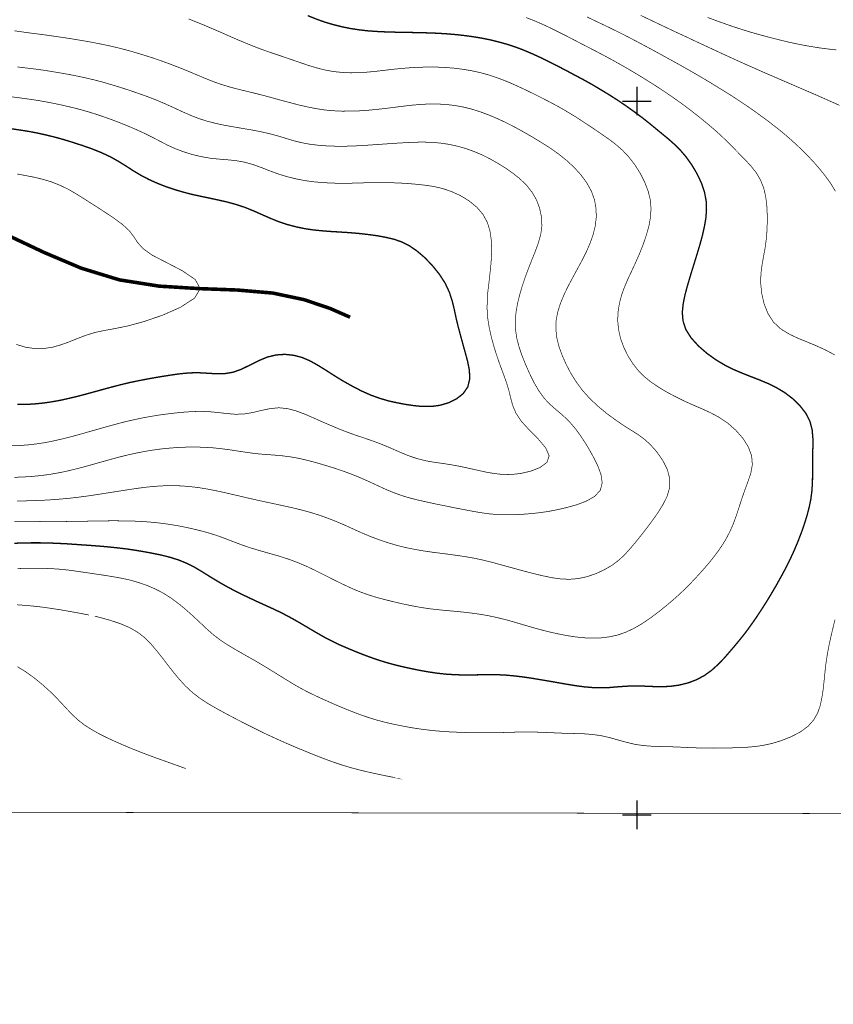
# Model space of a CAD drawing. Units: millimetres. Extents: x -2588 to 8923, y -3132 to 8379.
# Drawn here: x 6135 to 7275, y -247 to 1132 of the extents above; entities that cross this region are included whole.
import ezdxf

# ---------------------------------------------------------------- set-up
doc = ezdxf.new("R2010")
doc.units = ezdxf.units.MM
doc.header["$LTSCALE"] = 20
doc.header["$MEASUREMENT"] = 0
doc.layers.add('DM', color=7, linetype='Continuous')
doc.layers.add('TOADO', color=7, linetype='Continuous')

msp = doc.modelspace()

# ---------------------------------------------------------------- linework, layer by layer
at = {"color": 5, "const_width": 0.94858}
msp.add_lwpolyline([(5.688013, 5471.689312999999), (7561.032972999999, 5505.008413), (7561.032972999999, 19.352643), (16.833863, 30.498493)], close=True, dxfattribs=at)
at = {"color": 5, "const_width": 4.980060000000001}
msp.add_lwpolyline([(6117.289682999999, 830.272543), (6168.987682999999, 805.846573), (6221.159922999999, 783.791983), (6274.635873, 767.4289130000001), (6330.128432999999, 758.654573), (6385.857193, 755.2159330000001), (6439.807992999999, 753.2001630000001), (6489.727422999999, 748.931593), (6533.599502999999, 739.682863), (6570.000863, 727.3513230000001), (6597.984263, 715.138263)], dxfattribs=at)
at = {"color": 3, "linetype": 'Continuous'}
msp.add_circle((3167.378194861987, 2623.31558258654), 5755.241593060235, dxfattribs=at)
at = {"layer": 'DM', "color": 7}
for points, const_width in [([(6127.250012999999, 398.430113), (6139.344123, 398.785833), (6151.438852999999, 399.022993), (6163.532972999999, 399.022993), (6175.627692999999, 398.785833), (6187.721813, 398.311553), (6199.816543, 397.7187129999999), (6211.911263, 396.888673), (6224.005382999999, 396.058673), (6236.100113, 395.228673), (6248.194223, 394.280073), (6260.288952999999, 393.212943), (6272.383062999999, 391.908623), (6284.477793, 390.485743), (6296.453502999999, 388.707143), (6308.547622999999, 386.691413), (6320.760753, 384.4385329999999), (6333.092293, 381.948483), (6345.305432999999, 378.865603), (6357.400152999999, 375.071273), (6369.138443, 370.328343), (6380.521493, 364.518293), (6391.667732999999, 357.8782029999999), (6402.931772999999, 350.763833), (6414.789073, 343.6494629999999), (6427.358042999999, 336.535093), (6440.282233, 329.776433), (6453.325453, 323.492063), (6465.893812999999, 317.563433), (6477.870132999999, 312.109083), (6489.371593, 306.891873), (6500.873052999999, 301.437533), (6512.730353, 295.271733), (6525.180312999999, 288.275923), (6537.867682999999, 280.805833), (6550.555063, 273.335743), (6562.649793, 266.458533), (6573.913833, 260.648463), (6584.585823, 255.549813), (6594.901382999999, 251.162623), (6605.216933, 246.893993), (6615.533092999999, 242.743943), (6626.441902999999, 238.712463), (6638.061782999999, 234.680993), (6650.749153, 230.768083), (6664.622442999998, 227.092323), (6679.088393, 223.772293), (6693.791152999998, 220.689393), (6707.782842999999, 218.199363), (6720.707043, 216.302203), (6732.920172999999, 214.997903), (6744.540053, 214.286463), (6756.160533, 213.930743), (6768.017832999999, 213.930743), (6780.111953, 214.167883), (6792.325083, 214.405023), (6804.538223, 214.286463), (6816.751352999999, 213.693593), (6828.845472999999, 212.507853), (6840.940192999999, 211.084993), (6852.915902999999, 209.306393), (6864.891613, 207.290643), (6876.986343, 205.274923), (6889.080453, 203.140603), (6901.293592999999, 201.006293), (6913.625133, 198.990553), (6925.838263, 197.3305329999999), (6937.932992999999, 196.263383), (6949.671272999999, 195.907663), (6960.935923, 196.263383), (6972.081553, 197.211973), (6983.346203, 198.041973), (6995.085093, 198.634833), (7007.416632999999, 198.397693), (7020.222422999999, 197.804833), (7033.265022999999, 197.449113), (7046.426642999999, 197.923393), (7059.351452999999, 199.701993), (7071.801402999999, 202.784883), (7083.777113, 207.290643), (7094.804333, 213.219293), (7105.002082999999, 220.570813), (7114.250743000001, 228.989483), (7122.787732999999, 237.882463), (7130.613662999999, 246.893993), (7138.083753, 255.668393), (7145.198012999999, 264.324203), (7152.312262999999, 273.217183), (7159.308113, 282.821573), (7166.541393, 293.137413), (7173.892463, 304.164693), (7181.244153, 315.666273), (7188.477422999999, 327.523553), (7195.473273, 339.499413), (7202.231703, 351.593833), (7208.753303, 363.688293), (7214.800673, 375.782713), (7220.373183, 387.877133), (7225.472053, 399.9715929999999), (7230.215103, 412.0660229999999), (7234.483283, 424.160443), (7238.277843, 436.254903), (7241.479132999999, 448.349323), (7243.969373, 460.443743), (7245.510512999999, 472.538163), (7246.222182999999, 484.514023), (7246.340583, 496.608483), (7246.340583, 508.7029029999999), (7246.340583, 520.7973230000001), (7246.814833, 533.128903), (7246.814833, 545.341933), (7245.747932999999, 557.436353), (7242.665053, 569.1750930000001), (7236.855113000001, 580.558073), (7228.673352999999, 591.111043), (7218.713022999999, 600.834023), (7207.685802999999, 609.2527130000001), (7195.947522999999, 616.3670930000001), (7183.852793, 622.295743), (7171.521253, 627.3943530000001), (7159.308113, 632.137273), (7147.214002999999, 636.880203), (7135.356703, 641.9788130000001), (7123.261972999999, 648.026023), (7110.930432999999, 655.377553), (7098.362073, 664.3891329999999), (7086.385753, 674.8235530000001), (7076.070202999999, 686.206533), (7068.600113, 698.063833), (7064.687142999999, 710.1582530000001), (7063.738662999999, 722.1341130000001), (7065.042982999998, 734.3470930000001), (7067.532602999999, 746.441513), (7070.734503, 758.535933), (7074.291632999999, 770.630433), (7077.967173, 782.7248530000002), (7081.761732999998, 794.8192730000001), (7085.437262999999, 806.795133), (7088.994392999999, 818.770993), (7092.196303, 830.746863), (7094.804333, 842.604163), (7096.820323, 854.224263), (7097.650403, 866.0815630000001), (7097.176162999999, 878.0574230000001), (7094.804333, 890.507603), (7090.417123, 903.4320230000001), (7084.251352999999, 916.3564430000001), (7076.900283, 928.688063), (7068.955942999999, 939.833923), (7060.774182999999, 949.319703), (7052.474012999999, 957.501233), (7044.055432999999, 964.971333), (7035.518442999999, 971.9671030000001), (7026.862432999999, 979.081513), (7017.969613, 986.4330430000001), (7008.365123, 994.0217030000001), (6998.048963, 1001.728913), (6986.665902999999, 1009.910443), (6974.690192999999, 1018.091983), (6962.121833, 1026.154953), (6949.671272999999, 1033.743613), (6937.458142999999, 1040.976583), (6925.364022999998, 1047.735233), (6913.269303, 1054.138123), (6901.293592999999, 1060.541093), (6889.199472999999, 1066.825423), (6876.986343, 1072.991193), (6864.891613, 1078.919843), (6852.915902999999, 1084.374253), (6841.177013, 1089.354263), (6829.557143, 1093.741473), (6817.818252999999, 1097.535803), (6805.960953, 1100.855883), (6793.747812999999, 1103.820203), (6781.179453, 1106.310213), (6768.610482999999, 1108.325973), (6756.160533, 1109.985983), (6743.947402999998, 1111.290303), (6731.853282999999, 1112.238863), (6719.758553, 1112.950303), (6707.782842999999, 1113.424543), (6695.688123, 1113.780303), (6683.594003, 1114.017423), (6671.499282999999, 1114.135983), (6659.405163, 1114.491743), (6647.310432999999, 1114.847433), (6635.216323, 1115.440313), (6623.121593, 1116.270313), (6611.027472999999, 1117.693193), (6598.932752999999, 1119.471833), (6586.838633, 1121.961843), (6574.743902999999, 1124.926163), (6562.649793, 1128.483373), (6550.673473, 1132.751943), (6538.697762999999, 1137.613463)], 1.89717), ([(6127.250012999999, 429.140523), (6139.344123, 429.259093), (6151.438852999999, 429.140523), (6163.532972999999, 428.903363), (6175.627692999999, 428.784803), (6187.721813, 428.784803), (6199.816543, 428.903363), (6211.911263, 429.021933), (6224.005382999999, 429.259093), (6236.100113, 429.496213), (6248.194223, 429.733373), (6260.288952999999, 429.851933), (6272.383062999999, 429.851933), (6284.477793, 429.733373), (6296.571913, 429.377653), (6308.666632999999, 428.784803), (6320.760753, 427.836203), (6332.973883, 426.531923), (6345.068612999999, 424.871883), (6357.162732999999, 422.856153), (6369.138443, 420.484673), (6380.995742999999, 417.757513), (6392.616222999999, 414.911743), (6403.880262999999, 411.591733), (6414.789073, 408.034533), (6425.223642999999, 404.1216429999999), (6435.776623, 400.090163), (6446.685432999999, 395.940113), (6458.423713, 391.908623), (6471.348523, 388.114293), (6484.984383, 384.201373), (6498.976083, 380.288483), (6512.730353, 375.782713), (6525.773573, 370.921233), (6538.341933, 365.466863), (6550.555063, 359.656813), (6562.649793, 353.609593), (6574.743902999999, 347.443793), (6586.838633, 341.515143), (6598.932752999999, 335.823653), (6611.027472999999, 330.725023), (6623.121593, 326.3378329999999), (6635.216323, 322.543483), (6647.310432999999, 319.342023), (6659.405163, 316.377693), (6671.499282999999, 313.531953), (6683.594003, 311.041923), (6695.688123, 308.789043), (6707.782842999999, 306.891873), (6719.876963, 305.468993), (6731.971693, 304.283273), (6744.065803, 303.216113), (6756.160533, 302.0303929999999), (6768.254652999999, 300.607503), (6780.349372999999, 298.947483), (6792.443493, 296.813183), (6804.538223, 294.204573), (6816.632942999999, 291.240253), (6828.727062999999, 287.801643), (6840.821792999999, 284.244463), (6852.915902999999, 280.6872729999999), (6865.010633, 277.367223), (6877.104743, 274.284323), (6889.199472999999, 271.557153), (6901.293592999999, 269.185693), (6913.506723, 267.288533), (6925.719862999999, 265.984223), (6937.813972999998, 265.509943), (6949.671272999999, 265.865643), (6961.291762999999, 267.288533), (6972.793222999999, 269.778553), (6984.294693, 273.691463), (6995.914562999999, 279.145813), (7007.890882999999, 286.141623), (7019.748183, 294.204573), (7031.249642999999, 302.860393), (7041.802623, 311.397643), (7051.288092999999, 319.460603), (7059.944103, 327.167833), (7068.244272999999, 335.112223), (7076.662853, 343.6494629999999), (7085.318863, 352.8981529999999), (7094.211682999999, 362.739693), (7102.867682999999, 372.936953), (7110.930432999999, 383.134253), (7118.044693, 393.212943), (7124.329483, 403.173043), (7129.783583, 413.370303), (7134.645033, 424.160443), (7138.913833, 435.6620229999999), (7142.945202999999, 447.756443), (7146.976573, 460.206623), (7151.245373, 472.538163), (7155.750983, 484.632623), (7159.782362999999, 496.608483), (7161.916762999999, 508.584343), (7160.968272999999, 520.7973230000001), (7156.344253, 533.366063), (7148.518323, 545.697653), (7138.439582999999, 557.080633), (7127.056533, 567.0407630000001), (7115.317633, 574.8665830000001), (7103.341933, 581.269513), (7091.128793, 586.842443), (7078.678843, 592.1782130000001), (7066.109872999999, 597.8697030000001), (7053.659922999999, 604.035513), (7041.565192999999, 610.438443), (7030.301162999999, 617.1970930000001), (7019.984993, 624.192903), (7010.617932999999, 631.781553), (7002.199352999999, 640.2002130000001), (6994.610243, 649.8046330000001), (6987.615003, 660.713363), (6981.804453, 672.6892230000001), (6977.180432999999, 685.257893), (6974.334363, 698.063833), (6973.149062999999, 710.751133), (6973.741712999999, 722.964113), (6975.638683, 734.939973), (6978.721573000001, 746.441513), (6982.753552999999, 757.4688130000002), (6987.377573, 768.377473), (6992.594862999999, 779.404773), (6998.048963, 791.143513), (7003.622082999999, 803.712253), (7008.839363, 816.873793), (7013.344983, 830.153983), (7017.020522999999, 843.0784030000001), (7019.154923, 855.410023), (7019.866593, 867.385883), (7018.918102999999, 879.243183), (7015.953622999999, 891.4561630000001), (7011.092173, 904.1434630000001), (7004.688972999998, 916.8307629999999), (6996.982062999999, 928.9251830000001), (6988.563483, 939.833923), (6979.789073, 949.0825830000001), (6970.540413000001, 957.1455530000001), (6960.698493, 964.6156430000001), (6950.027113, 971.9671030000001), (6938.525642999999, 979.911513), (6926.312512999999, 987.9744929999999), (6913.862562999999, 996.0374630000001), (6901.293592999999, 1003.626113), (6888.962043, 1010.740453), (6876.867932999999, 1017.143423), (6864.891613, 1023.309193), (6852.915902999999, 1029.237843), (6840.940192999999, 1035.047933), (6828.845472999999, 1040.620823), (6816.632942999999, 1045.838033), (6804.538223, 1050.462363), (6792.443493, 1054.493883), (6780.349372999999, 1057.813893), (6768.254652999999, 1060.422533), (6756.160533, 1062.438223), (6744.065803, 1063.979663), (6731.971693, 1064.928303), (6719.876963, 1065.521103), (6707.782842999999, 1065.639743), (6695.688123, 1065.283983), (6683.594003, 1064.691103), (6671.499282999999, 1063.742543), (6659.405163, 1062.556853), (6647.310432999999, 1061.133973), (6635.216323, 1059.711093), (6623.121593, 1058.525333), (6611.027472999999, 1057.695333), (6598.932752999999, 1057.458203), (6586.838633, 1058.051093), (6574.743902999999, 1059.236773), (6562.649793, 1061.489653), (6550.555063, 1064.572543), (6538.460953, 1068.248303), (6526.366222999999, 1072.398393), (6514.272102999999, 1076.548403), (6502.177383, 1080.698483), (6490.082652999999, 1084.729933), (6477.988533000001, 1088.880023), (6465.893812999999, 1093.385793), (6453.799692999999, 1098.247243), (6441.586562999999, 1103.345883), (6429.492442999999, 1108.563093), (6417.516122999999, 1113.898863), (6405.658823, 1118.997513), (6394.038952999999, 1123.977603), (6382.537482999999, 1128.601933), (6371.510262999999, 1133.107703)], 0.94858), ([(7277.406873, 662.2548130000001), (7265.549573, 668.6577030000001), (7252.980602999999, 674.467793), (7239.938003, 679.922123), (7226.538952999999, 685.376523), (7213.614753, 691.4237430000001), (7201.639052999999, 698.775273), (7191.560312999999, 708.2610530000001), (7183.852793, 720.2369130000001), (7178.398692999999, 733.9914130000001), (7175.078382999999, 748.3387130000001), (7173.655652999999, 762.5674630000001), (7173.892463, 775.610443), (7175.434213, 787.704863), (7177.450203, 799.325043), (7179.583993, 810.826583), (7181.244153, 822.565323), (7182.311653, 834.541183), (7182.785902999999, 846.7541630000001), (7182.785902999999, 859.2043430000001), (7182.192633, 871.773093), (7180.651502999999, 884.2231930000002), (7177.805432999999, 896.199053), (7173.299812999999, 907.582033), (7167.015633, 918.0164530000001), (7159.427132999999, 927.502303), (7151.245373, 936.2767230000002), (7143.182632999999, 944.458253), (7135.593512999999, 952.165463), (7128.123423, 959.754123), (7120.060683, 967.5799730000001), (7110.930432999999, 975.9986329999999), (7100.140633, 985.247283), (7088.045913, 995.088823), (7075.358533000001, 1005.048993), (7062.552743, 1014.653413), (7050.102793, 1023.427753), (7038.008062999999, 1031.727843), (7026.032362999999, 1039.553693), (7014.175062999999, 1047.023793), (7002.199352999999, 1054.375323), (6990.104623, 1061.608213), (6977.891493, 1068.604063), (6965.797372999999, 1075.362723), (6953.702643, 1081.884173), (6941.608533000001, 1088.287143), (6929.513802999999, 1094.452913), (6917.419693, 1100.737323), (6905.324962999999, 1107.021653), (6893.230842999999, 1113.187423), (6881.136123, 1119.234633), (6869.042003, 1124.926163), (6856.947273, 1130.143373), (6844.853163, 1134.886263)], 0.94858), ([(7278.355353, 891.5747230000001), (7272.189582999999, 901.8905830000001), (7265.075333, 911.8506830000001), (7257.249402999999, 921.692213), (7249.186653, 931.059513), (7241.004892999999, 939.833923), (7233.060552999999, 947.896823), (7224.997812999999, 955.604113), (7216.697643, 963.192763), (7207.685802999999, 971.018543), (7197.844493000001, 979.081513), (7187.173102999999, 987.381613), (7175.908463, 995.800263), (7164.288583, 1004.218993), (7152.312262999999, 1012.519093), (7140.218152999999, 1020.581983), (7127.767593, 1028.526403), (7114.961802999999, 1036.470813), (7101.919203, 1044.415143), (7088.757583, 1052.241003), (7075.595963, 1059.829653), (7062.552743, 1067.299743), (7049.865363000001, 1074.295523), (7037.533823, 1081.054173), (7025.676522999998, 1087.575703), (7014.175062999999, 1093.741473), (7003.147843, 1099.670123), (6992.239022999998, 1105.361653), (6981.093392999999, 1111.171663), (6969.354503, 1116.981753), (6956.667123, 1123.147523), (6943.387092999999, 1129.431933), (6930.225473, 1135.716263)], 0.94858), ([(7284.046883, 1011.926213), (7272.189582999999, 1017.261983), (7261.162362999999, 1022.123503), (7250.490973, 1026.866393), (7239.700573, 1031.490723), (7228.199103, 1036.470813), (7215.749153, 1041.806583), (7202.468512999999, 1047.498033), (7188.951673, 1053.426683), (7175.434213, 1059.236773), (7162.391002999999, 1065.046863), (7149.941052999999, 1070.501193), (7138.202163, 1075.836963), (7127.056533, 1080.935613), (7116.503552999999, 1085.797133), (7106.306402999999, 1090.540023), (7095.634413, 1095.520113), (7084.014533, 1100.855883), (7071.327163, 1106.903093), (7057.691293, 1113.187423), (7043.818002999999, 1119.708953), (7030.301162999999, 1126.111853), (7017.613783, 1132.159133), (7005.400642999999, 1137.969153)], 0.94858), ([(7279.778083, 1089.591463), (7267.683972999999, 1090.895703), (7256.063483, 1092.437153), (7244.917853, 1094.215793), (7234.009043, 1096.112913), (7222.863413, 1098.365803), (7211.124522999999, 1100.855883), (7198.674573, 1103.938773), (7185.631363, 1107.258773), (7172.351333, 1110.815983), (7159.308113, 1114.491743), (7146.739753, 1118.404633), (7134.645033, 1122.317523), (7122.787732999999, 1126.467603), (7110.930432999999, 1130.736253), (7099.073133, 1135.123383)], 0.94858), ([(6131.281383, 457.716573), (6143.376112999999, 457.835143), (6155.470222999998, 458.190863), (6167.564953, 458.6651429999999), (6179.659073000001, 459.376583), (6191.753793, 460.325183), (6203.847913, 461.392343), (6215.942633, 462.815223), (6228.036752999999, 464.356673), (6240.131482999999, 466.135233), (6252.225592999999, 468.032393), (6264.320323, 469.929593), (6276.414442999999, 471.826763), (6288.509163000001, 473.723923), (6300.603282999999, 475.502493), (6312.698012999999, 477.043973), (6324.792123, 478.229693), (6336.886852999999, 478.941133), (6348.980962999999, 479.178253), (6360.957283000001, 478.822533), (6373.051402999999, 477.873973), (6385.264533, 476.451093), (6397.596083, 474.435363), (6409.927623, 472.063883), (6421.903332999999, 469.455283), (6433.642223, 466.728113), (6444.906873, 464.1195129999999), (6455.934093, 461.5109029999999), (6467.079723, 459.020863), (6478.818612999999, 456.412253), (6491.268562999999, 453.8036529999999), (6504.193373, 450.957923), (6517.354993000001, 448.112163), (6530.397593, 444.9107129999999), (6542.966562999999, 441.472073), (6555.179703, 437.677743), (6567.037002999999, 433.409133), (6578.775283, 428.784803), (6590.514173, 423.804723), (6602.253063, 418.4689529999999), (6614.110363, 413.133183), (6626.204483, 408.034533), (6638.417613000001, 403.410203), (6650.749153, 399.260153), (6663.199103, 395.584393), (6675.530652999999, 392.501503), (6687.743783, 390.011463), (6699.838513, 387.877133), (6711.932632999999, 386.098573), (6723.908942999999, 384.557093), (6736.003063, 383.0156529999999), (6748.097793, 381.3556429999999), (6760.191902999999, 379.5770429999999), (6772.286632999999, 377.442723), (6784.380752999999, 374.834113), (6796.475473, 371.869793), (6808.569593, 368.549783), (6820.664312999999, 365.229733), (6832.758432999999, 361.909693), (6844.971573000001, 358.589643), (6857.066293, 355.5067629999999), (6869.042003, 352.660993), (6881.017713, 350.170993), (6892.875012999999, 348.510953), (6904.969733, 347.918073), (6917.419693, 348.866673), (6930.225473, 351.593833), (6942.912853, 355.9810429999999), (6954.888563, 361.553973), (6965.797372999999, 367.956903), (6975.164442999999, 375.071273), (6983.227793, 382.659933), (6990.697882999999, 390.960023), (6998.048963, 399.734433), (7005.638073, 409.101693), (7013.344983, 418.943233), (7021.170913, 429.377653), (7028.877823000001, 440.286353), (7036.111093, 451.669363), (7042.158463, 463.408063), (7045.833993, 475.739653), (7046.189833, 488.664113), (7042.751112999999, 501.825693), (7036.111093, 514.8687130000001), (7027.692513, 526.8445730000001), (7018.680672999999, 536.923273), (7009.906262999999, 544.749043), (7001.250863, 551.033423), (6992.120613, 556.724913), (6981.923473, 563.127873), (6970.302992999999, 571.072253), (6957.853042999999, 580.2023530000001), (6945.403083, 590.5182030000001), (6933.782602999999, 601.426903), (6923.703872999999, 612.6913230000001), (6915.166883, 624.3114630000001), (6907.696792999999, 636.168763), (6901.293592999999, 648.263183), (6895.720472999999, 660.713363), (6891.096442999999, 673.1634730000001), (6887.895152999999, 685.7322130000001), (6886.471813, 698.063833), (6886.827643, 710.2768130000002), (6889.080453, 722.371233), (6892.875012999999, 734.465653), (6897.854873, 746.441513), (6903.665413000001, 758.535933), (6910.068002999999, 770.511793), (6916.708022999999, 782.7248530000002), (6923.229623, 794.8192730000001), (6929.276992999999, 806.795133), (6934.494272999999, 818.8895630000001), (6938.762462999999, 830.983983), (6941.726942999999, 843.0784030000001), (6943.149673, 855.291463), (6942.794442999999, 867.5044430000002), (6940.660043, 879.480303), (6936.391243, 891.4561630000001), (6929.988053, 903.0762629999999), (6921.806892999999, 914.340763), (6912.083993, 925.012303), (6901.293592999999, 934.972403), (6889.673713, 944.221053), (6877.697402999998, 952.6397830000001), (6865.247442999998, 960.4655630000001), (6852.915902999999, 967.935653), (6840.702772999999, 974.931433), (6828.608652999999, 981.5715230000001), (6816.513922999999, 987.737363), (6804.538223, 993.3102630000001), (6792.443493, 998.408903), (6780.349372999999, 1002.914673), (6768.254652999999, 1006.709003), (6756.160533, 1009.673323), (6744.065803, 1011.807653), (6731.971693, 1013.230533), (6719.876963, 1013.823333), (6707.782842999999, 1013.823333), (6695.688123, 1013.111893), (6683.594003, 1012.044773), (6671.499282999999, 1010.621893), (6659.405163, 1009.080443), (6647.310432999999, 1007.539003), (6635.216323, 1006.234683), (6623.121593, 1005.048993), (6611.027472999999, 1004.218993), (6598.932752999999, 1003.863233), (6586.838633, 1003.744673), (6574.743902999999, 1004.337553), (6562.649793, 1005.404683), (6550.555063, 1007.301883), (6538.460953, 1009.673323), (6526.366222999999, 1012.400533), (6514.272102999999, 1015.601973), (6502.177383, 1018.803423), (6490.082652999999, 1022.123503), (6477.988533000001, 1025.443513), (6465.893812999999, 1028.526403), (6453.799692999999, 1031.490723), (6441.704963, 1034.336493), (6429.610852999999, 1037.537933), (6417.516122999999, 1041.213703), (6405.422003, 1045.482343), (6393.327283000001, 1050.343793), (6381.233163, 1055.442443), (6369.138443, 1060.541093), (6357.044323, 1065.402543), (6344.949592999999, 1070.026953), (6332.855482999998, 1074.414083), (6320.760753, 1078.564163), (6308.666632999999, 1082.358493), (6296.571913, 1086.034253), (6284.477793, 1089.472823), (6272.383062999999, 1092.555783), (6260.288952999999, 1095.401473), (6248.194223, 1097.891553), (6236.100113, 1100.263003), (6224.005382999999, 1102.397323), (6212.029673, 1104.413013), (6199.934942999998, 1106.310213), (6187.840832999999, 1108.088773), (6175.627692999999, 1109.867413), (6163.177743, 1111.527423), (6150.846203, 1113.068863), (6138.751472999998, 1114.728873), (6127.250012999999, 1116.388873)], 0.94858), ([(6127.250012999999, 490.798393), (6139.225723, 491.272713), (6151.438852999999, 491.984113), (6163.651992999999, 493.169873), (6175.627692999999, 494.711323), (6187.366593, 496.727043), (6198.868052999999, 498.979933), (6210.369513, 501.707093), (6222.226812999999, 504.671423), (6234.558363, 508.110063), (6247.127333, 511.667233), (6259.814713, 515.2244330000001), (6272.383062999999, 518.663043), (6284.714613, 521.7459230000001), (6296.809333, 524.473093), (6308.785043, 526.8445730000001), (6320.760753, 528.860303), (6332.855482999998, 530.520303), (6344.949592999999, 531.7060630000001), (6357.044323, 532.654623), (6369.138443, 533.128903), (6381.233163, 533.247503), (6393.327283000001, 532.891783), (6405.422003, 532.1803430000001), (6417.516122999999, 530.876023), (6429.610852999999, 529.3345830000001), (6441.704963, 527.437413), (6453.799692999999, 525.658813), (6465.893812999999, 523.998813), (6477.988533000001, 522.931653), (6490.082652999999, 522.1016529999999), (6502.177383, 521.034483), (6514.272102999999, 519.493043), (6526.366222999999, 517.358723), (6538.460953, 514.512993), (6550.555063, 511.3115129999999), (6562.649793, 507.7543429999999), (6574.743902999999, 504.0785730000001), (6586.719613, 500.047093), (6598.814342999999, 495.659883), (6611.027472999999, 490.798393), (6623.359022999999, 485.344063), (6635.690563, 479.6525329999999), (6647.666272999999, 474.079643), (6659.405163, 469.218153), (6670.669203, 465.186673), (6681.696422999999, 461.8666230000001), (6692.842663, 459.020863), (6704.581553, 456.412253), (6717.031503, 453.685093), (6730.074712999999, 451.0764829999999), (6743.236343, 448.349323), (6756.160533, 445.859273), (6768.610482999999, 443.487833), (6780.705213, 441.353513), (6792.562512999999, 439.693503), (6804.538223, 438.626343), (6816.632942999999, 438.2706230000001), (6828.845472999999, 438.3891829999999), (6841.058602999999, 439.100623), (6852.915902999999, 440.049223), (6864.536383, 441.353513), (6876.156262999999, 443.013553), (6888.250373, 445.384993), (6901.293592999999, 448.349323), (6915.403692999998, 452.262213), (6929.276992999999, 457.479413), (6940.896863, 464.1195129999999), (6948.722793, 472.538163), (6951.449842999999, 482.8540229999999), (6949.790293, 494.592723), (6945.047252999999, 507.517183), (6938.288223, 520.7973230000001), (6930.699712999999, 534.1960730000001), (6922.517953, 547.001933), (6913.980962999999, 558.859233), (6905.088142999999, 569.1750930000001), (6896.076302999999, 577.7123430000001), (6887.183482999999, 585.182393), (6878.527472999999, 592.7710930000001), (6870.227303, 601.426903), (6862.638802999999, 611.979883), (6855.642953, 623.955743), (6849.358772999999, 636.761603), (6843.667243, 649.8046330000001), (6838.687392999999, 662.2548130000001), (6834.656012999999, 674.3492329999999), (6831.573133, 686.206533), (6829.912973, 698.063833), (6829.557143, 710.039693), (6830.624032999999, 722.1341130000001), (6832.758432999999, 734.228533), (6835.722913, 746.441513), (6839.280043000001, 758.535933), (6843.311413, 770.630433), (6847.817023, 782.7248530000002), (6852.560073, 794.8192730000001), (6857.421522999999, 806.795133), (6861.808722999999, 818.770993), (6865.247442999998, 830.8654230000001), (6866.907602999999, 843.0784030000001), (6866.314953, 855.5285830000001), (6863.706312999999, 867.8601229999999), (6859.200083, 879.717423), (6852.915902999999, 890.507603), (6845.208993, 900.230573), (6836.315563, 908.7677930000001), (6826.592663, 916.593643), (6816.395522999999, 923.707983), (6805.724132999999, 930.3480730000001), (6794.933722999999, 936.5138430000001), (6783.788092999999, 942.205373), (6772.286632999999, 947.0668230000001), (6760.429333, 951.3354630000001), (6748.334602999999, 954.7741129999999), (6736.121472999999, 957.3826730000001), (6723.908942999999, 959.1612429999999), (6711.814222999999, 960.1098830000001), (6699.720102999999, 960.4655630000001), (6687.625373, 960.228443), (6675.530652999999, 959.635563), (6663.436532999999, 958.924123), (6651.341802999999, 958.0941129999999), (6639.247692999999, 957.264113), (6627.152963, 956.434113), (6615.177253, 955.604113), (6603.083142999999, 955.0112330000001), (6590.988413, 954.6554730000001), (6578.775283, 954.6554730000001), (6566.443732999999, 955.0112330000001), (6554.112192999999, 955.9597930000001), (6542.018072999999, 957.3826730000001), (6530.397593, 959.5170029999999), (6519.370373, 962.2442030000001), (6508.698982999999, 965.445653), (6497.790172999999, 968.7656530000002), (6486.170302999999, 971.9671030000001), (6473.601333, 974.8128629999999), (6460.321303, 977.421513), (6446.803843, 979.674393), (6433.642223, 981.927283), (6421.073253, 984.180163), (6408.979132999999, 986.7887329999999), (6397.121833, 989.871613), (6385.264533, 993.665943), (6373.288833, 998.408903), (6361.194103, 1003.744673), (6349.099982999999, 1009.436203), (6336.886852999999, 1014.890533), (6324.792123, 1019.989183), (6312.698012999999, 1024.613513), (6300.603282999999, 1028.882153), (6288.509163000001, 1033.032163), (6276.414442999999, 1036.945053), (6264.320323, 1040.620823), (6252.225592999999, 1044.178023), (6240.131482999999, 1047.379473), (6228.036752999999, 1050.225233), (6215.942633, 1052.833883), (6203.847913, 1055.205323), (6191.753793, 1057.339643), (6179.659073000001, 1059.355333), (6167.564953, 1061.252533), (6155.470222999998, 1062.912543), (6143.376112999999, 1064.335423), (6131.399793, 1065.758303)], 0.94858), ([(6122.981212999999, 535.144673), (6135.075943, 535.381793), (6147.288463, 536.330393), (6159.501592999999, 537.753273), (6171.714732999999, 539.6504430000001), (6183.809463, 542.140443), (6195.785163, 544.867643), (6207.879283, 547.9505330000001), (6219.974012999999, 551.2705830000001), (6232.068122999999, 554.709183), (6244.162853, 558.1477930000001), (6256.256973, 561.586393), (6268.351692999999, 564.9064430000001), (6280.445812999999, 568.107923), (6292.540542999999, 570.953653), (6304.635262999999, 573.5622529999999), (6316.729383, 575.815143), (6328.824103, 577.830903), (6340.918222999999, 579.490903), (6353.012953, 580.913793), (6365.107062999999, 582.099513), (6377.201792999999, 582.929513), (6389.295913, 583.1666730000001), (6401.390633, 582.692393), (6413.484752999999, 581.506673), (6425.579483, 580.083783), (6437.673593, 579.1351830000001), (6449.768323, 579.609503), (6461.862432999999, 581.625233), (6473.957163, 584.589553), (6486.051283, 587.0796030000001), (6498.146003, 588.2653230000001), (6510.240123, 587.0796030000001), (6522.334852999998, 583.878113), (6534.428962999999, 579.3723430000001), (6546.523692999999, 574.155133), (6558.617812999999, 568.700773), (6570.830942999999, 563.483563), (6582.925673, 558.384953), (6594.901382999999, 553.760623), (6606.758672999999, 549.4919730000001), (6618.615973, 545.5790830000001), (6630.591682999999, 541.4290430000001), (6642.567392999999, 536.923273), (6654.780532999999, 531.8246230000001), (6667.112073, 526.370253), (6679.443612999999, 521.271643), (6691.656753, 517.1216029999999), (6703.751472999998, 514.038673), (6715.845592999999, 511.904393), (6727.940323000001, 510.244353), (6740.034433, 508.347183), (6752.247573, 506.094303), (6764.460703, 503.485693), (6776.554823, 500.758533), (6788.412123, 498.149923), (6799.913583, 496.134203), (6811.415663, 494.8298830000001), (6823.628183, 494.711323), (6836.789803, 496.134203), (6851.018932999999, 499.335653), (6864.298963, 504.552863), (6873.903452999999, 511.667233), (6877.104743, 520.7973230000001), (6872.361703, 531.8246230000001), (6862.164562999999, 544.037643), (6849.596203, 556.724913), (6838.213142999999, 569.1750930000001), (6830.505622999999, 580.676633), (6826.000012999999, 591.466763), (6823.153942999999, 601.9011830000001), (6820.664312999999, 612.2170430000001), (6817.462412999999, 622.888583), (6813.431043, 634.153003), (6809.043833, 646.010303), (6804.538223, 658.6976030000001), (6800.151013, 672.333463), (6796.238053, 686.443653), (6793.036752999999, 700.553833), (6790.902352999999, 714.1897030000001), (6790.072273, 726.9955630000002), (6790.309702999999, 739.208623), (6791.139783000001, 750.947283), (6792.562512999999, 762.5674630000001), (6793.866833, 774.3061230000001), (6795.171152999999, 786.281983), (6796.119643, 798.4950430000001), (6796.475473, 810.826583), (6795.882213, 823.513883), (6794.103652999998, 835.9640630000001), (6790.428113, 847.939923), (6784.262342999999, 859.2043430000001), (6775.606333, 869.283003), (6764.697522999999, 878.175983), (6752.603402999999, 885.527513), (6740.034433, 891.219043), (6727.702893, 895.369053), (6715.608772999999, 898.214813), (6703.632453, 899.993383), (6691.656753, 901.2977030000001), (6679.681043, 902.364903), (6667.586313, 903.0762629999999), (6655.373793000001, 903.5505830000001), (6643.279062999999, 903.7877030000002), (6631.184942999998, 903.6691430000001), (6619.090222999999, 903.4320230000001), (6606.996102999999, 903.0762629999999), (6594.901382999999, 902.7205830000001), (6582.806653, 902.7205830000001), (6570.712533, 903.0762629999999), (6558.617812999999, 903.7877030000002), (6546.523692999999, 904.8549030000001), (6534.428962999999, 906.514913), (6522.334852999998, 908.8863530000001), (6510.240123, 911.8506830000001), (6498.146003, 915.5264430000001), (6486.051283, 919.913653), (6473.957163, 924.656543), (6461.862432999999, 929.0437529999999), (6449.768323, 932.3638330000001), (6437.792613000001, 934.4980830000002), (6425.816293, 935.683843), (6413.722182999999, 936.632403), (6401.390633, 937.9367230000001), (6388.821663000001, 940.189603), (6376.371713, 943.153933), (6364.276992999999, 946.948263), (6353.012953, 951.216903), (6342.696792999999, 955.841233), (6332.855482999998, 960.939883), (6322.658332999999, 966.275653), (6311.393682999999, 971.9671030000001), (6298.468883, 977.895753), (6284.477793, 983.824403), (6270.130262999999, 989.515933), (6256.256973, 994.614583), (6243.332772999998, 999.001783), (6231.238662999999, 1002.796113), (6219.499762999999, 1006.116123), (6207.879283, 1009.080443), (6196.021983, 1011.807653), (6183.927863000001, 1014.416213), (6171.714732999999, 1016.787663), (6159.501592999999, 1018.921983), (6147.407483, 1020.700623), (6135.312753, 1022.360623), (6123.218642999999, 1023.902073)], 0.94858), ([(6131.518812999999, 593.0082130000001), (6143.376112999999, 592.889653), (6155.351812999999, 593.6010930000001), (6167.445932999999, 594.786813), (6179.659073000001, 596.565413), (6191.753793, 598.699743), (6203.847913, 601.426903), (6215.942633, 604.272633), (6228.036752999999, 607.474113), (6240.131482999999, 610.794163), (6252.225592999999, 614.1142030000001), (6264.320323, 617.434253), (6276.414442999999, 620.5171330000001), (6288.509163000001, 623.4814630000001), (6300.603282999999, 625.9714630000001), (6312.698012999999, 628.3429530000001), (6324.792123, 630.4772730000001), (6336.886852999999, 632.492993), (6348.980962999999, 634.390163), (6361.075692999999, 636.050163), (6373.169813, 637.117323), (6385.264533, 637.3544830000001), (6397.359263, 636.643043), (6409.453382999999, 635.9316030000001), (6421.548102999999, 635.9316030000001), (6433.642223, 637.9473330000001), (6445.736953, 642.2159730000001), (6457.712652999999, 648.144623), (6469.806772999999, 654.1918330000001), (6482.019912999999, 659.290483), (6494.351452999999, 662.2548130000001), (6506.682992999999, 663.0848130000002), (6518.777722999999, 661.780493), (6530.397593, 658.8161630000001), (6541.543833, 654.0732730000001), (6552.452033, 648.026023), (6563.598273, 641.148813), (6575.218152999999, 633.6787230000001), (6587.787123, 625.9714630000001), (6600.829723, 618.6199730000001), (6614.110363, 611.7427230000001), (6627.152963, 605.932673), (6639.721933, 601.426903), (6651.816663, 597.8697030000001), (6663.673352999999, 595.2610930000001), (6675.530652999999, 593.0082130000001), (6687.506973, 591.229643), (6699.482672999999, 590.043883), (6711.695812999999, 590.043883), (6723.908942999999, 591.703923), (6736.121472999999, 595.2610930000001), (6747.386123, 600.834023), (6756.753183, 608.304113), (6763.037973, 617.552813), (6765.646613000001, 628.3429530000001), (6765.290782999999, 640.437373), (6762.800553, 653.124673), (6759.361822999999, 665.8119330000001), (6755.923102999999, 678.262113), (6752.603402999999, 690.4751030000001), (6749.402113, 702.3324030000001), (6746.556043, 714.1897030000001), (6744.065803, 726.047003), (6741.101942999999, 738.022863), (6737.188972999998, 750.117283), (6731.379043, 762.5674630000001), (6723.315683, 775.1362030000001), (6713.474372999999, 787.349183), (6702.683972999999, 798.6136030000001), (6691.656753, 807.9808230000001), (6681.103772999999, 815.2137930000001), (6670.669203, 820.431003), (6659.997812999999, 824.2253330000001), (6648.377943, 826.952533), (6635.690563, 829.323973), (6622.173102999999, 831.1025430000001), (6608.299812999999, 832.6439829999999), (6594.901382999999, 833.7111830000001), (6582.214002999999, 834.541183), (6570.119883, 835.252623), (6558.262583, 836.2011930000001), (6546.523692999999, 837.3869530000001), (6534.547982999999, 839.1655129999999), (6522.453262999999, 841.655523), (6510.359143, 844.8570430000001), (6498.146003, 848.888493), (6486.051283, 853.7500130000001), (6473.957163, 859.085783), (6461.862432999999, 864.4215530000001), (6449.768323, 869.283003), (6437.673593, 873.1959730000001), (6425.579483, 876.515973), (6413.484752999999, 879.243183), (6401.390633, 881.8517429999999), (6389.414312999999, 884.341753), (6377.438612999999, 886.9503930000001), (6365.344493000001, 890.0332830000001), (6353.012953, 893.590483), (6340.562392999999, 897.740493), (6328.112432999999, 902.602023), (6316.017713, 908.0563530000001), (6304.635262999999, 913.985003), (6294.082283000001, 920.2693330000001), (6283.884532999999, 926.9094230000001), (6273.331553, 933.430953), (6261.948493, 939.833923), (6249.142713, 945.7625029999999), (6235.506842999999, 951.216903), (6221.515143, 956.0783530000001), (6207.879283, 960.4655630000001), (6195.073493, 964.378453), (6182.979383, 967.6985330000001), (6171.240492999999, 970.5442930000002), (6159.501592999999, 973.152863), (6147.644303, 975.405753), (6135.550182999999, 977.3029530000001), (6123.337043, 979.081513)], 1.89717), ([(6130.095472999999, 676.957793), (6143.376112999999, 673.0449130000001), (6156.062873, 671.147783), (6168.276013, 671.266343), (6180.133312999999, 672.9263430000001), (6191.753793, 676.127793), (6203.492073, 680.277883), (6215.349372999999, 685.1393330000001), (6227.562512999999, 689.7636630000001), (6240.131482999999, 693.6766230000001), (6253.529923, 696.5223130000002), (6268.588513, 699.249513), (6286.612192999999, 702.925283), (6308.547622999999, 708.8539330000001), (6334.634043, 717.746903), (6360.245613, 729.011323), (6379.928843, 741.817183), (6387.991593, 755.097363), (6380.877333, 767.903233), (6362.972663, 780.116213), (6340.799812999999, 791.6178330000001), (6320.760753, 801.9336129999999), (6307.718152999999, 811.3009030000001), (6300.010633, 819.838123), (6294.674932999999, 828.0196530000001), (6288.509163000001, 836.2011930000001), (6279.142102999999, 844.8570430000001), (6267.165782999999, 853.7500130000001), (6253.767343, 862.6429130000001), (6240.131482999999, 871.4173330000001), (6227.325692999999, 879.5988629999999), (6215.230962999999, 887.1875130000001), (6203.492073, 894.064733), (6191.753793, 899.756253), (6179.896493, 904.499143), (6167.801772999999, 908.1749130000001), (6155.588633, 911.139243), (6143.376112999999, 913.5106830000001), (6131.281383, 915.763563)], 0.94858), ([(6131.755622999999, 362.976853), (6143.376112999999, 363.213973), (6155.233413, 363.332573), (6167.327522999999, 363.332573), (6179.540663, 362.858253), (6191.753793, 362.028253), (6203.966323, 360.723973), (6216.061043, 359.063933), (6228.155163, 357.285363), (6240.131482999999, 355.5067629999999), (6252.225592999999, 353.728163), (6264.201913, 351.830993), (6276.296033000001, 349.696673), (6288.509163000001, 347.088063), (6300.722302999999, 343.6494629999999), (6313.053843, 339.499413), (6325.029552999999, 334.282203), (6336.886852999999, 328.116413), (6348.269912999999, 320.7649029999999), (6359.178722999999, 312.583373), (6369.494272999999, 303.927553), (6379.098763, 295.271733), (6388.109993, 286.853063), (6396.766002999999, 278.671533), (6405.777843, 270.727133), (6415.737562999999, 263.019903), (6427.120613, 255.549813), (6439.571172999999, 248.198293), (6452.613783, 240.728203), (6465.893812999999, 233.258113), (6479.055432999999, 225.432303), (6491.624402999999, 217.725063), (6503.481703, 210.373553), (6514.272102999999, 203.733463), (6523.995003, 197.923393), (6533.362073, 192.824763), (6543.203382999999, 187.844713), (6554.349623, 182.508923), (6567.511243000001, 176.580283), (6581.858163, 170.295913), (6596.679942999999, 164.248703), (6611.027472999999, 158.675773), (6624.189092999999, 154.170003), (6636.283213, 150.494253), (6647.903692999998, 147.411353), (6659.405163, 144.802753), (6671.262462999999, 142.431293), (6683.356583, 140.178413), (6695.569713, 138.281243), (6707.782842999999, 136.739793), (6719.995982999999, 135.435493), (6732.090103, 134.486913), (6744.065803, 133.894043), (6756.160533, 133.419753), (6768.254652999999, 133.064043), (6780.349372999999, 132.945463), (6792.443493, 132.945463), (6804.538223, 133.064043), (6816.632942999999, 133.419753), (6828.727062999999, 133.775473), (6840.821792999999, 134.012623), (6852.915902999999, 134.012623), (6865.010633, 133.656903), (6877.104743, 133.182613), (6889.199472999999, 132.589743), (6901.293592999999, 132.115443), (6913.388312999999, 131.878303), (6925.482433, 131.522583), (6937.577163, 130.574003), (6949.671272999999, 128.913983), (6961.766002999999, 126.186803), (6973.860122999999, 122.748193), (6985.954843, 119.428153), (6998.048963, 116.582403), (7010.143682999999, 114.922383), (7022.237803, 113.973793), (7034.332533, 113.618083), (7046.426642999999, 113.380933), (7058.521373, 112.906643), (7070.497082999999, 112.313783), (7082.591802999999, 111.839493), (7094.804333, 111.483773), (7107.136482999999, 111.365203), (7119.349012999999, 111.483773), (7131.443732999999, 111.720913), (7143.182632999999, 112.195203), (7154.446663000001, 112.669503), (7165.711313, 113.618083), (7177.212783, 115.278103), (7189.662732999999, 118.005283), (7202.943373, 122.036763), (7216.579232999999, 127.491113), (7229.266002999999, 134.131193), (7239.938003, 141.957003), (7247.882333, 150.849973), (7253.454843, 160.572943), (7257.130993, 171.244503), (7259.502213, 182.508923), (7261.280772999999, 194.247643), (7262.585093, 206.223503), (7263.771003, 218.555083), (7265.193732999999, 230.768083), (7267.091323, 242.981093), (7269.344123, 255.075533), (7271.952772999999, 267.169953), (7274.798233, 279.145813), (7277.762703, 291.240253)], 0.94858), ([(6131.044562999999, 312.2276429999999), (6142.782842999999, 311.397643), (6154.403332999999, 310.330483), (6166.141613, 309.026183), (6178.473152999999, 307.247603), (6191.753793, 305.231853), (6205.982313, 302.7418329999999), (6219.855602999999, 300.251783), (6231.831312999999, 297.880343)], 0.94858), ([(6240.131482999999, 296.338883), (6249.142713, 293.967433), (6261.474252999999, 290.528813), (6275.229132999999, 286.023043), (6288.509163000001, 280.450113), (6299.892223, 273.928623), (6309.851942999999, 266.339953), (6318.863783, 257.328413), (6327.638192999999, 246.893993), (6337.005262999999, 235.036713), (6346.728163, 222.349413), (6356.806892999999, 209.899253), (6367.004043, 198.634833), (6377.320202999999, 189.030433), (6387.991593, 180.848903), (6399.374642999999, 173.497393), (6411.706182999999, 166.383013), (6425.223642999999, 159.031493), (6439.215343, 151.679983), (6453.088022999999, 144.565603), (6465.893812999999, 138.162663), (6477.158463, 132.589743), (6487.593032999999, 127.728263), (6497.908583, 122.985343), (6509.173233, 118.005283), (6521.860602999999, 112.550923), (6535.496472999999, 106.978003), (6549.369153, 101.286503), (6562.649793, 96.18787300000001), (6574.981333, 91.682103), (6586.601203, 87.769193), (6598.458503, 84.212013), (6611.027472999999, 80.891973), (6624.781753, 77.571933), (6638.536023, 74.607603), (6650.512342999999, 72.117573), (6659.405163, 70.338983), (6664.029182999999, 69.390403), (6665.215103, 69.153253), (6664.503432999999, 69.390403)], 0.94858), ([(6131.518812999999, 225.550883), (6143.376112999999, 218.317923), (6154.995982999999, 209.899253), (6166.023203, 201.006293), (6176.457772999998, 191.639043), (6185.824842999999, 182.508923), (6194.125012999999, 173.615963), (6201.832533, 165.315853), (6209.421033000001, 157.490053), (6217.246963, 150.257103), (6225.902352999999, 143.617013), (6235.388443, 137.569803), (6245.467173, 131.878303), (6256.256973, 126.423953), (6267.521613000001, 121.206753), (6279.378913, 115.989543), (6291.710462999999, 110.772333), (6304.635262999999, 105.673703), (6318.033703, 100.575063), (6331.195323, 95.832153), (6343.171033000001, 91.56352299999999), (6353.012953, 88.006343), (6360.127213, 85.51631300000001), (6364.870252999999, 83.73772299999999), (6367.715713, 82.78913299999999)], 0.94858)]:
    msp.add_lwpolyline(points, dxfattribs=dict(at, const_width=const_width))
at = {"layer": 'TOADO', "color": 7}
for p, q in [((6999.946543, 1038.012253), (6999.946543, 997.9345830000001)), ((6980.025893, 1017.973423), (7019.984993, 1017.973423)), ((6999.946543, 37.968593), (6999.946543, -1.990476999999998)), ((6980.025893, 17.929773), (7019.984993, 17.929773))]:
    msp.add_line(p, q, dxfattribs=at)

doc.saveas('drawing.dxf')
